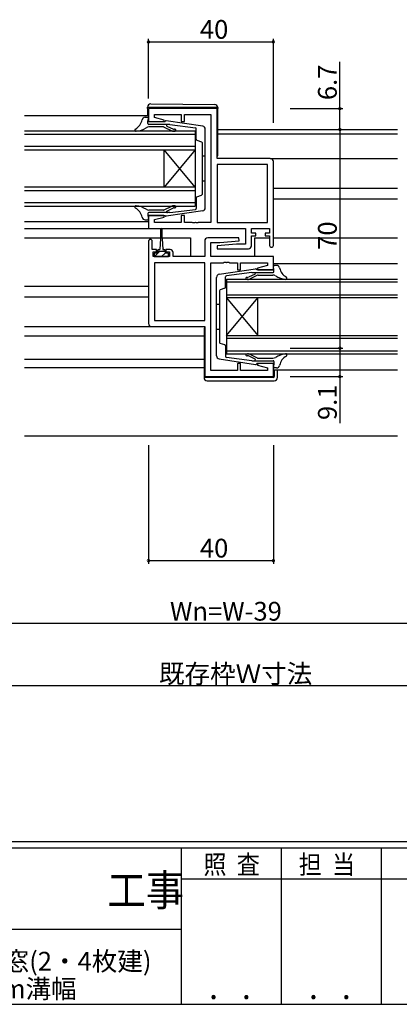
# Model space of a CAD drawing. Extents: x 0 to 1133, y 0 to 806.
# Drawn here: x 688 to 810, y 0 to 315 of the extents above; entities that cross this region are included whole.
import ezdxf
from ezdxf.enums import TextEntityAlignment as Align

# ---------------------------------------------------------------- set-up
doc = ezdxf.new("R2010")
doc.units = 0
for name, color, linetype in [('USER1', 3, 'CONTINUOUS'), ('YKK_11', 7, 'CONTINUOUS'), ('YKK_12', 2, 'CONTINUOUS'), ('YKK_13', 4, 'CONTINUOUS'), ('YKK_D', 6, 'CONTINUOUS'), ('YKK_ZWAK', 7, 'CONTINUOUS')]:
    doc.layers.add(name, color=color, linetype=linetype)
doc.styles.get("Standard").update_dxf_attribs({"font": 'ROMANS.SHX', "bigfont": 'EXTFONT.SHX'})
doc.styles.add('YKK_OSSTYLE1', font='romans.shx', dxfattribs={"width": 0.9, "bigfont": 'EXTFONT.SHX'})

# ---------------------------------------------------------------- blocks, each defined once
blk = doc.blocks.new('A201')
at = {"layer": 'YKK_ZWAK', "color": 254, "linetype": 'Continuous'}
for p, q in [((571, 35), (21, 35)), ((544, 34), (21, 34)), ((389, 34), (389, 9)), ((21, 9), (544, 9))]:
    blk.add_line(p, q, dxfattribs=at)
at = {"layer": 'YKK_ZWAK', "color": 131, "linetype": 'Continuous'}
for p, q in [((405, 34), (405, 9)), ((421, 34), (421, 9)), ((437.7, 29), (389, 29)), ((297, 21), (389, 21))]:
    blk.add_line(p, q, dxfattribs=at)
at = {"layer": 'YKK_ZWAK', "color": 131, "linetype": 'Continuous', "style": 'YKK_OSSTYLE1', "width": 0.9}
for s, height, p in [('照  査', 3, (392.56, 29.87)), ('担  当', 3, (407.82, 29.87)), (' ． ．', 3.5, (392.18, 9.75)), (' ． ．', 3.5, (408.18, 9.75))]:
    blk.add_text(s, height=height, dxfattribs=at).set_placement(p)
at = {"layer": 'YKK_ZWAK', "color": 254, "linetype": 'Continuous', "style": 'YKK_OSSTYLE1', "width": 0.9}
blk.add_text('工事', height=5, dxfattribs=at).set_placement((377.17, 24.75))

msp = doc.modelspace()

# ---------------------------------------------------------------- linework, layer by layer
at = {"layer": 'YKK_11', "color": 0, "linetype": 'ByBlock', "lineweight": -2}
for p, q in [((751.5, 286.7), (729.5, 286.7)), ((729.5, 286.7), (729.5, 282.5)), ((731.43, 283.85), (731.43, 284.77)), ((731.43, 284.77), (740, 284.77)), ((734.53, 283.02), (731.43, 283.85)), ((740, 284.77), (740, 282.5)), ((741, 282.5), (741, 284.77)), ((741, 284.77), (749.5, 284.77)), ((749.5, 284.77), (749.5, 250.23)), ((751.5, 270.7), (751.5, 286.7)), ((729.5, 282.5), (734.46, 282.5)), ((734.46, 282.5), (734.53, 283.02)), ((740, 282.5), (741, 282.5)), ((768.5, 270.7), (751.5, 270.7)), ((751.5, 268.77), (751.5, 250.23)), ((767.57, 268.77), (751.5, 268.77)), ((751.5, 268.77), (751.5, 250.23)), ((767.57, 250.23), (767.57, 268.77)), ((769.5, 242.9), (769.5, 269.7)), ((734.46, 252.5), (729.5, 252.5)), ((729.5, 252.5), (729.5, 248.3)), ((734.53, 251.98), (734.46, 252.5)), ((741, 252.5), (740, 252.5)), ((740, 252.5), (740, 250.23)), ((741, 250.23), (741, 252.5)), ((731.43, 251.15), (734.53, 251.98)), ((731.43, 250.23), (731.43, 251.15)), ((740, 250.23), (731.43, 250.23)), ((743.54, 250.23), (741, 250.23)), ((743.73, 250.11), (743.54, 250.23)), ((744.27, 250.11), (743.73, 250.11)), ((744.46, 250.23), (744.27, 250.11)), ((744.54, 250.23), (744.46, 250.23)), ((744.73, 250.11), (744.54, 250.23)), ((745.27, 250.11), (744.73, 250.11)), ((745.46, 250.23), (745.27, 250.11)), ((749.5, 250.23), (745.46, 250.23)), ((751.5, 250.23), (767.57, 250.23)), ((729.5, 248.3), (760.57, 248.3)), ((760.57, 248.3), (760.57, 243.3)), ((762.5, 246.8), (762.5, 248.3)), ((762.5, 248.3), (768.3, 248.3)), ((763.9, 246.8), (762.5, 246.8)), ((762.5, 242.8), (762.5, 246)), ((762.5, 246), (763.9, 246)), ((763.9, 246), (763.9, 246.8)), ((768.3, 246.8), (766.9, 246.8)), ((766.9, 246.8), (766.9, 246)), ((766.9, 246), (768.3, 246)), ((768.3, 248.3), (768.3, 246.8)), ((768.3, 246), (768.3, 242.9)), ((729.5, 244.2), (729.5, 217.9)), ((730.7, 241.6), (730.7, 244.2)), ((747.5, 244.3), (747.5, 239.3)), ((758.48, 245.3), (748.5, 245.3)), ((749.43, 239.3), (749.43, 243.8)), ((749.43, 243.8), (752.31, 243.8)), ((757.69, 243.3), (751.48, 242.76)), ((751.48, 242.76), (751.52, 241.8)), ((752.31, 243.8), (758.52, 244.34)), ((760.57, 243.3), (757.69, 243.3)), ((758.52, 244.34), (758.48, 245.3)), ((732.1, 241.6), (730.7, 241.6)), ((731, 239.3), (731, 240.8)), ((731, 240.8), (732.1, 240.8)), ((732.1, 240.8), (732.1, 241.6)), ((736.4, 241.6), (735.1, 241.6)), ((735.1, 241.6), (735.1, 240.8)), ((735.1, 240.8), (736.2, 240.8)), ((736.2, 240.8), (736.2, 239.3)), ((737.4, 239.3), (737.4, 240.6)), ((751.52, 241.8), (761.5, 241.8)), ((736.2, 239.3), (731, 239.3)), ((731.43, 237.37), (731.43, 218.83)), ((747.5, 237.37), (731.43, 237.37)), ((731.43, 237.37), (731.43, 218.83)), ((747.5, 239.3), (737.4, 239.3)), ((747.5, 218.83), (747.5, 237.37)), ((769.5, 239.3), (749.43, 239.3)), ((749.5, 202.83), (749.5, 237.37)), ((749.5, 237.37), (753.54, 237.37)), ((753.54, 237.37), (753.73, 237.49)), ((753.73, 237.49), (754.27, 237.49)), ((754.27, 237.49), (754.46, 237.37)), ((754.46, 237.37), (754.54, 237.37)), ((754.54, 237.37), (754.73, 237.49)), ((754.73, 237.49), (755.27, 237.49)), ((755.27, 237.49), (755.46, 237.37)), ((755.46, 237.37), (758, 237.37)), ((758, 237.37), (758, 235.1)), ((759, 235.1), (759, 237.37)), ((759, 237.37), (767.57, 237.37)), ((767.57, 236.45), (764.47, 235.62)), ((767.57, 237.37), (767.57, 236.45)), ((769.5, 235.1), (769.5, 239.3)), ((758, 235.1), (759, 235.1)), ((764.47, 235.62), (764.54, 235.1)), ((764.54, 235.1), (769.5, 235.1)), ((731.43, 218.83), (747.5, 218.83)), ((730.5, 216.9), (747.5, 216.9)), ((747.5, 216.9), (747.5, 200.9)), ((759, 205.1), (758, 205.1)), ((758, 205.1), (758, 202.83)), ((759, 202.83), (759, 205.1)), ((764.54, 205.1), (764.47, 204.58)), ((769.5, 205.1), (764.54, 205.1)), ((769.5, 200.9), (769.5, 205.1)), ((758, 202.83), (749.5, 202.83)), ((767.57, 202.83), (759, 202.83)), ((764.47, 204.58), (767.57, 203.75)), ((767.57, 203.75), (767.57, 202.83)), ((747.5, 200.9), (769.5, 200.9))]:
    msp.add_line(p, q, dxfattribs=at)
for centre, radius, start, end in [((768.5, 269.7), 1, 0, 90), ((730.1, 244.2), 0.6, 360, 180), ((748.5, 244.3), 1, 90, 180), ((761.5, 242.8), 1, 270, 360), ((768.9, 242.9), 0.6, 180, 0), ((736.4, 240.6), 1, 0, 90), ((730.5, 217.9), 1, 180, 270)]:
    msp.add_arc(centre, radius, start, end, dxfattribs=at)
at = {"layer": 'YKK_12'}
for p, q in [((689.75, 284.5), (729.5, 284.5)), ((744.5, 279.5), (689.75, 279.5)), ((689.75, 278.5), (744.5, 278.5)), ((744.5, 279.5), (744.5, 255.5)), ((751.7, 280), (809.25, 280)), ((751.7, 278.6), (809.25, 278.6)), ((744.5, 274.5), (689.75, 274.5)), ((689.75, 273.5), (744.5, 273.5)), ((734.5, 261.5), (734.5, 273.5)), ((744.5, 261.5), (734.5, 273.5)), ((744.5, 273.5), (734.5, 261.5)), ((768.5, 270.7), (809.25, 270.7)), ((744.5, 261.5), (689.75, 261.5)), ((689.75, 260.5), (744.5, 260.5)), ((769.5, 261.2), (809.25, 261.2)), ((744.5, 256.5), (689.75, 256.5)), ((689.75, 255.5), (744.5, 255.5)), ((769.5, 257.8), (809.25, 257.8)), ((689.75, 250.5), (729.5, 250.5)), ((689.75, 248.3), (730, 248.3)), ((689.75, 245.3), (733.35, 245.3)), ((733.85, 245.3), (743, 245.3)), ((743, 245.3), (743, 239.3)), ((763.5, 245.3), (768.3, 245.3)), ((763.5, 245.3), (763.5, 239.3)), ((769.5, 245.3), (809.25, 245.3)), ((769.5, 237.1), (809.25, 237.1)), ((754.5, 232.1), (809.25, 232.1)), ((754.5, 232.1), (754.5, 208.1)), ((809.25, 231.1), (754.5, 231.1)), ((689.75, 229.8), (729.5, 229.8)), ((754.5, 227.1), (809.25, 227.1)), ((689.75, 226.4), (729.5, 226.4)), ((809.25, 226.1), (754.5, 226.1)), ((754.5, 214.1), (764.5, 226.1)), ((754.5, 226.1), (764.5, 214.1)), ((764.5, 214.1), (764.5, 226.1)), ((689.75, 213.9), (747.3, 213.9)), ((754.5, 214.1), (809.25, 214.1)), ((809.25, 213.1), (754.5, 213.1)), ((754.5, 209.1), (809.25, 209.1)), ((809.25, 208.1), (754.5, 208.1)), ((689.75, 206.5), (747.3, 206.5)), ((689.75, 203.8), (747.3, 203.8)), ((769.5, 203.1), (809.25, 203.1)), ((689.75, 182), (809.25, 182))]:
    msp.add_line(p, q, dxfattribs=at)
at = {"layer": 'YKK_13'}
for p, q in [((729.2, 287), (729.2, 287.19)), ((729.7, 287), (729.2, 287)), ((729.2, 286.7), (729.2, 287)), ((751.2, 287), (729.7, 287)), ((730.21, 288.19), (750.71, 288.01)), ((751.7, 287), (751.2, 287)), ((751.7, 287.01), (751.7, 287)), ((751.7, 287), (751.7, 286.7)), ((728.47, 283.9), (729.2, 283.9)), ((729.2, 286.7), (729.2, 284.5)), ((751.7, 271.7), (751.7, 286.7)), ((729.3, 282.5), (729.5, 283.55)), ((729.3, 281.9), (729.3, 282.5)), ((729.3, 282.5), (734.8, 282.5)), ((736.38, 281.6), (729.6, 281.6)), ((734.35, 280.8), (729.66, 280.8)), ((734.57, 280.75), (736.95, 279.58)), ((746.88, 281.05), (735.18, 282.79)), ((735.33, 281.11), (737.51, 280.08)), ((736.38, 281.6), (744.55, 280.56)), ((734.57, 254.25), (736.95, 255.42)), ((729.3, 253.1), (729.3, 252.5)), ((729.3, 252.5), (734.8, 252.5)), ((729.3, 252.5), (729.5, 251.46)), ((736.38, 253.4), (729.6, 253.4)), ((734.35, 254.2), (729.66, 254.2)), ((746.88, 253.95), (735.18, 252.21)), ((735.33, 253.89), (737.51, 254.92)), ((736.38, 253.4), (744.55, 254.44)), ((728.47, 251.1), (729.2, 251.1)), ((733.35, 248.05), (733.35, 245.1)), ((733.85, 245.1), (733.85, 248.05)), ((733.35, 245.1), (733.1, 241.6)), ((733.85, 245.1), (734.1, 241.6)), ((732.35, 240.4), (731.3, 240.4)), ((731.3, 240.4), (731.3, 239.3)), ((733.05, 240.9), (731.45, 239.3)), ((732.35, 240.4), (732.35, 241.2)), ((734.85, 240.9), (732.35, 240.9)), ((732.75, 241.6), (733.1, 241.6)), ((734.85, 240.46), (733.69, 239.3)), ((734.1, 241.6), (734.45, 241.6)), ((734.85, 241.2), (734.85, 240.4)), ((735.9, 240.4), (734.85, 240.4)), ((735.9, 239.3), (735.9, 240.4)), ((731.3, 239.3), (735.9, 239.3)), ((770.53, 236.5), (769.8, 236.5)), ((752.12, 233.65), (763.82, 235.39)), ((762.62, 234.2), (754.45, 233.16)), ((763.67, 233.71), (761.49, 232.68)), ((764.43, 233.35), (762.05, 232.18)), ((762.62, 234.2), (769.4, 234.2)), ((769.7, 235.1), (764.2, 235.1)), ((764.65, 233.4), (769.34, 233.4)), ((769.7, 235.1), (769.5, 236.15)), ((769.7, 234.5), (769.7, 235.1)), ((689.75, 216.9), (747.3, 216.9)), ((747.5, 216.4), (747.3, 216.4)), ((747.3, 216.4), (747.3, 200.9)), ((764.43, 206.85), (762.05, 208.02)), ((752.12, 206.55), (763.82, 204.81)), ((762.62, 206), (754.45, 207.04)), ((763.67, 206.49), (761.49, 207.52)), ((762.62, 206), (769.4, 206)), ((769.7, 205.1), (764.2, 205.1)), ((764.65, 206.8), (769.34, 206.8)), ((769.7, 205.1), (769.5, 204.06)), ((769.7, 205.7), (769.7, 205.1)), ((770.53, 203.7), (769.8, 203.7)), ((769.8, 203.1), (769.8, 200.9)), ((770.8, 200.6), (770.8, 203.1)), ((747.3, 200.9), (747.3, 200.6)), ((747.8, 200.6), (747.3, 200.6)), ((769.5, 200.6), (747.8, 200.6)), ((748.3, 199.6), (769.8, 199.6))]:
    msp.add_line(p, q, dxfattribs=at)
at = {"layer": 'YKK_13', "linetype": 'Continuous'}
for p, q in [((744.8, 276.86), (744.8, 280.27)), ((747.7, 254.93), (747.7, 280.07)), ((745, 276.58), (746.5, 276.07)), ((746.7, 275.79), (746.7, 259.21)), ((747.7, 271.5), (746.7, 271.5)), ((747.7, 263.5), (746.7, 263.5)), ((745, 258.42), (746.5, 258.93)), ((744.8, 258.14), (744.8, 254.73)), ((751.3, 207.53), (751.3, 232.67)), ((754.2, 229.46), (754.2, 232.87)), ((752.3, 228.39), (752.3, 211.81)), ((754, 229.18), (752.5, 228.67)), ((751.3, 224.1), (752.3, 224.1)), ((751.3, 216.1), (752.3, 216.1)), ((754, 211.02), (752.5, 211.53)), ((754.2, 210.74), (754.2, 207.33))]:
    msp.add_line(p, q, dxfattribs=at)
at = {"layer": 'YKK_13'}
for centre, radius, start, end in [((730.2, 287.19), 1, 89.5, 180), ((750.7, 287.01), 1, 0, 89.5), ((728.47, 282.9), 1, 90, 168.8777), ((729.2, 283.6), 0.3, 349.4345, 90), ((723.27, 283.92), 4.3, 298.6778, 348.8777), ((724.49, 287.43), 8.1, 277.8767, 301.7955), ((729.66, 279.1), 1.7, 90, 121.7955), ((729.6, 281.9), 0.3, 180, 270), ((734.35, 280.3), 0.5, 63.7545, 90), ((735.11, 282.5), 0.3, 77.4393, 180), ((735.56, 281.3), 0.3, 90, 220), ((744.5, 280.27), 0.3, 0, 79.6332), ((746.7, 280.07), 1, 0, 79.6332), ((725.53, 279.8), 0.4, 118.6778, 280.5767), ((737.63, 280.92), 1.5, 243, 287), ((737.73, 280.53), 0.5, 244.7323, 288.3823), ((737.98, 279.77), 0.3, 287, 108.3823), ((751.2, 271.7), 0.5, 306.8698, 0), ((725.53, 255.2), 0.4, 79.4233, 241.3222), ((724.49, 247.57), 8.1, 58.2045, 82.1233), ((737.63, 254.08), 1.5, 73, 117), ((737.98, 255.23), 0.3, 251.6177, 73), ((723.27, 251.08), 4.3, 11.1223, 61.3222), ((729.66, 255.9), 1.7, 238.2045, 270), ((729.6, 253.1), 0.3, 90, 180), ((734.35, 254.7), 0.5, 270, 296.2455), ((735.11, 252.5), 0.3, 180, 282.5607), ((735.56, 253.7), 0.3, 140, 270), ((737.73, 254.47), 0.5, 71.6177, 115.2677), ((744.5, 254.73), 0.3, 280.3668, 0), ((746.7, 254.93), 1, 280.3668, 0), ((728.47, 252.1), 1, 191.1223, 270), ((729.2, 251.4), 0.3, 270, 10.5655), ((733.6, 248.05), 0.25, 0, 180), ((732.75, 241.2), 0.4, 90, 180), ((734.45, 241.2), 0.4, 0, 90), ((769.8, 236.2), 0.3, 90, 190.5655), ((770.53, 235.5), 1, 11.1223, 90), ((752.3, 232.67), 1, 100.3668, 180), ((763.44, 233.9), 0.3, 320, 90), ((763.89, 235.1), 0.3, 360, 102.5607), ((764.65, 232.9), 0.5, 90, 116.2455), ((769.34, 231.7), 1.7, 58.2045, 90), ((769.4, 234.5), 0.3, 270, 360), ((775.73, 236.52), 4.3, 191.1223, 241.3222), ((754.5, 232.87), 0.3, 100.3668, 180), ((761.02, 232.37), 0.3, 71.6177, 253), ((761.37, 233.52), 1.5, 253, 297), ((761.27, 233.13), 0.5, 251.6177, 295.2677), ((774.51, 240.03), 8.1, 238.2045, 262.1233), ((773.47, 232.4), 0.4, 259.4233, 61.3222), ((761.02, 207.83), 0.3, 107, 288.3823), ((761.37, 206.68), 1.5, 63, 107), ((774.51, 200.17), 8.1, 97.8767, 121.7955), ((773.47, 207.8), 0.4, 298.6778, 100.5767), ((752.3, 207.53), 1, 180, 259.6332), ((754.5, 207.33), 0.3, 180, 259.6332), ((761.27, 207.07), 0.5, 64.7323, 108.3823), ((763.44, 206.3), 0.3, 270, 40), ((763.89, 205.1), 0.3, 257.4393, 360), ((764.65, 207.3), 0.5, 243.7545, 270), ((769.34, 208.5), 1.7, 270, 301.7955), ((769.4, 205.7), 0.3, 360, 90), ((775.73, 203.68), 4.3, 118.6778, 168.8777), ((769.8, 204), 0.3, 169.4345, 270), ((770.53, 204.7), 1, 270, 348.8777), ((748.3, 200.6), 1, 180, 270), ((769.5, 200.9), 0.3, 270, 0), ((769.8, 200.6), 1, 270, 0)]:
    msp.add_arc(centre, radius, start, end, dxfattribs=at)
at = {"layer": 'YKK_13', "linetype": 'Continuous'}
for centre, start, end in [((745.1, 276.86), 180, 251.1139), ((746.4, 275.79), 0, 71.1139), ((745.1, 258.14), 108.8861, 180), ((746.4, 259.21), 288.8861, 0), ((752.6, 228.39), 108.8861, 180), ((753.9, 229.46), 288.8861, 360), ((752.6, 211.81), 180, 251.1139), ((753.9, 210.74), 360, 71.1139)]:
    msp.add_arc(centre, 0.3, start, end, dxfattribs=at)
at = {"layer": 'YKK_D'}
for p, q in [((729.5, 289.9), (729.5, 309.03)), ((769.5, 282.11), (769.5, 309.03)), ((729.5, 308.03), (769.5, 308.03)), ((790.8, 286.7), (790.8, 301.6)), ((774.9, 286.7), (791.8, 286.7)), ((790.8, 280), (790.8, 286.7)), ((774.9, 280), (791.8, 280)), ((774.9, 280), (791.8, 280)), ((790.8, 280), (790.8, 210)), ((774.9, 210), (791.8, 210)), ((774.9, 210), (791.8, 210)), ((790.8, 210), (790.8, 200.9)), ((774.9, 200.9), (791.8, 200.9)), ((790.8, 200.9), (790.8, 186)), ((729.5, 179), (729.5, 141)), ((769.5, 179), (769.5, 141)), ((729.5, 142), (769.5, 142)), ((606.5, 122), (892.5, 122)), ((580, 102), (919, 102))]:
    msp.add_line(p, q, dxfattribs=at)
at = {"layer": 'YKK_D', "linetype": 'ByBlock', "const_width": 0.85}
for points in [[(729.61, 308.03, 1), (729.39, 308.03, 1)], [(769.39, 308.03, 1), (769.61, 308.03, 1)], [(790.8, 286.59, 1), (790.8, 286.81, 1)], [(790.8, 280.11, 1), (790.8, 279.89, 1)], [(790.8, 279.89, 1), (790.8, 280.11, 1)], [(790.8, 210.11, 1), (790.8, 209.89, 1)], [(790.8, 209.89, 1), (790.8, 210.11, 1)], [(790.8, 201.01, 1), (790.8, 200.79, 1)], [(729.61, 142, 1), (729.39, 142, 1)], [(769.39, 142, 1), (769.61, 142, 1)]]:
    msp.add_lwpolyline(points, format="xyb", close=True, dxfattribs=at)

# ---------------------------------------------------------------- block references
at = {"layer": 'YKK_ZWAK', "xscale": 2, "yscale": 2, "zscale": 2}
msp.add_blockref('A201', (-38, -18), dxfattribs=at)

# ---------------------------------------------------------------- texts
at = {"layer": 'USER1', "color": 3}
for s, p in [('EXIMA31 [GRAF工法]T-2 引違い窓(2・4枚建)', (649.11, 13.79)), ('既設枠KJB型 Aﾀｲﾌﾟ/30mm溝幅', (649.11, 4.96))]:
    msp.add_text(s, height=6, dxfattribs=at).set_placement(p, align=Align.MIDDLE_CENTER)
at = {"layer": 'YKK_D'}
for s, p in [('40', (745.98, 309.03)), ('40', (745.98, 143)), ('Wn=W-39', (736.38, 122.8)), ('既存枠Ｗ寸法', (732.86, 102.8))]:
    msp.add_text(s, height=6, dxfattribs=at).set_placement(p)
for s, p in [('6.7', (789.8, 289.4)), ('70', (789.8, 241.48)), ('9.1', (789.8, 187))]:
    msp.add_text(s, height=6, rotation=90, dxfattribs=at).set_placement(p)

doc.saveas('drawing.dxf')
